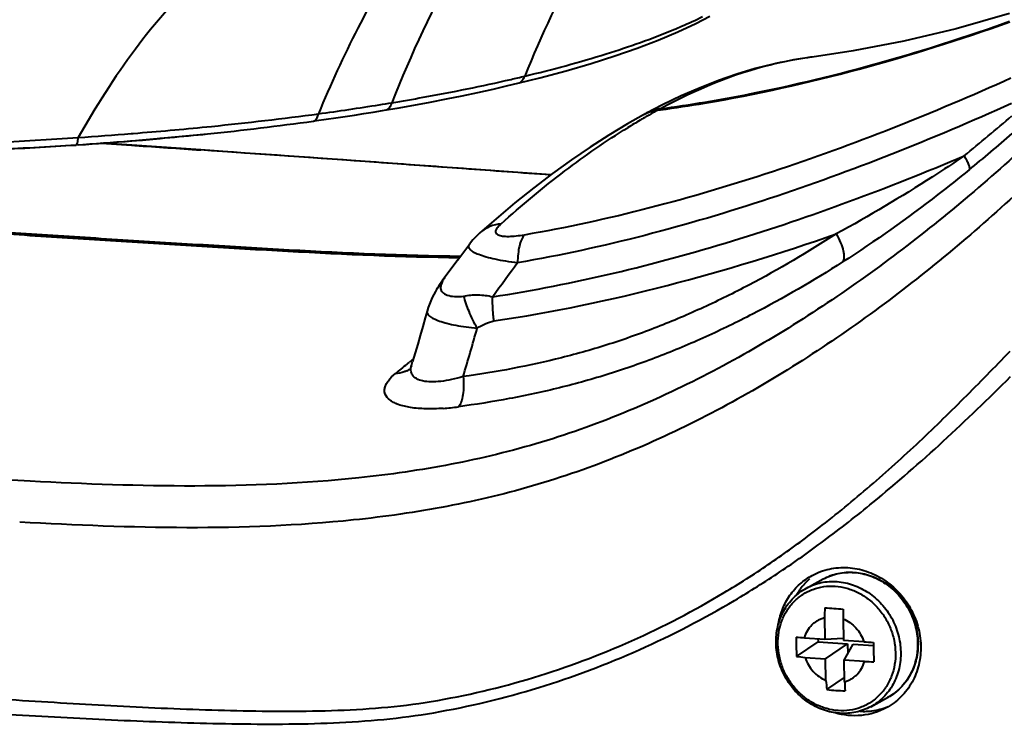
# Model space of a CAD drawing. Units: millimetres. Extents: x -4596 to -2916, y -311 to 2041.
# Drawn here: x -3534 to -3476, y 834 to 876 of the extents above; entities that cross this region are included whole.
import ezdxf

# ---------------------------------------------------------------- set-up
doc = ezdxf.new("R2010")
doc.units = ezdxf.units.MM
doc.header["$LTSCALE"] = 16.335
doc.layers.get('0').update_dxf_attribs({"linetype": 'CONTINUOUS', "lineweight": 40})

msp = doc.modelspace()

# ---------------------------------------------------------------- linework, layer by layer
for p, q in [((-3493.788, 875.374), (-3492.958, 875.802)), ((-3494.864, 874.873), (-3493.788, 875.374)), ((-3487.116, 873.354), (-3487.208, 873.342)), ((-3486.901, 873.382), (-3486.917, 873.38)), ((-3487.175, 873.346), (-3487.208, 873.342)), ((-3495.771, 870.546), (-3496.727, 870.048)), ((-3492.547, 870.781), (-3496.035, 870.238)), ((-3512.158, 870.25), (-3511.506, 870.361)), ((-3496.893, 869.958), (-3497.848, 869.42)), ((-3496.853, 869.979), (-3496.906, 869.95)), ((-3496.906, 869.95), (-3496.893, 869.958)), ((-3496.72, 870.044), (-3496.853, 869.979)), ((-3496.738, 870.042), (-3496.792, 870.008)), ((-3496.738, 870.042), (-3496.727, 870.048)), ((-3496.299, 870.188), (-3496.443, 870.148)), ((-3496.048, 870.234), (-3495.882, 870.256)), ((-3496.035, 870.238), (-3496.048, 870.234)), ((-3522.786, 869.249), (-3522.514, 869.276)), ((-3496.819, 869.801), (-3496.805, 869.809)), ((-3527.267, 868.847), (-3527.146, 868.857)), ((-3527.233, 868.413), (-3522.745, 868.829)), ((-3530.381, 868.179), (-3530.531, 868.169)), ((-3529.031, 868.278), (-3528.146, 868.217)), ((-3528.696, 868.254), (-3529.026, 868.276)), ((-3525.77, 868.055), (-3528.696, 868.254)), ((-3528.146, 868.217), (-3527.25, 868.156)), ((-3527.312, 868.412), (-3527.233, 868.418)), ((-3527.25, 868.156), (-3527.048, 868.143)), ((-3525.508, 868.563), (-3525.566, 868.557)), ((-3525.273, 868.584), (-3525.508, 868.563)), ((-3523.143, 867.874), (-3525.77, 868.055)), ((-3523.165, 867.875), (-3523.144, 867.874)), ((-3504.52, 864.73), (-3505.637, 863.792)), ((-3505.637, 863.792), (-3506.594, 862.956)), ((-3506.593, 862.956), (-3506.594, 862.956)), ((-3507.899, 861.367), (-3507.194, 862.309)), ((-3507.899, 861.367), (-3508.665, 860.345)), ((-3509.112, 859.682), (-3509.161, 859.603)), ((-3509.161, 859.603), (-3509.161, 859.603)), ((-3509.729, 858.319), (-3509.729, 858.319)), ((-3510.873, 855.21), (-3510.791, 855.276)), ((-3510.656, 855.102), (-3510.586, 855.335)), ((-3510.932, 855.162), (-3510.873, 855.21)), ((-3487.235, 841.892), (-3486.235, 842.435)), ((-3486.169, 840.144), (-3486.138, 838.868)), ((-3485.064, 840.067), (-3485.033, 838.791)), ((-3487.343, 838.951), (-3486.138, 838.868)), ((-3486.138, 838.868), (-3485.036, 838.922)), ((-3487.822, 837.844), (-3486.548, 838.709)), ((-3486.553, 838.896), (-3486.548, 838.709)), ((-3486.548, 838.709), (-3484.798, 838.589)), ((-3486.11, 837.697), (-3484.798, 838.589)), ((-3483.828, 838.708), (-3485.033, 838.791)), ((-3485.004, 837.621), (-3484.472, 838.566)), ((-3484.798, 838.589), (-3484.784, 838.012)), ((-3484.472, 838.566), (-3483.263, 838.483)), ((-3487.314, 837.78), (-3486.11, 837.697)), ((-3486.079, 836.421), (-3486.11, 837.697)), ((-3483.799, 837.538), (-3485.004, 837.621)), ((-3484.973, 836.345), (-3485.004, 837.621)), ((-3486.027, 835.869), (-3484.979, 836.581)), ((-3481.954, 835.711), (-3481.96, 835.706)), ((-3483.422, 834.859), (-3482.422, 835.402))]:
    msp.add_line(p, q)
for points in [[(-3475.201, 875.961), (-3478.366, 875.062), (-3481.456, 874.322), (-3484.457, 873.744), (-3486.902, 873.382)], [(-3475.189, 875.49), (-3476.322, 875.075), (-3480.5, 873.711), (-3484.6, 872.54), (-3488.618, 871.563), (-3492.547, 870.781)], [(-3504.345, 871.831), (-3503.034, 872.158), (-3501.485, 872.574), (-3500.006, 873.005), (-3498.601, 873.451), (-3497.274, 873.911), (-3496.028, 874.385), (-3494.864, 874.873)], [(-3486.919, 873.38), (-3487.001, 873.369), (-3487.116, 873.354)], [(-3487.206, 873.342), (-3488.16, 873.188), (-3489.216, 872.969), (-3490.283, 872.697), (-3491.361, 872.373), (-3492.449, 871.996), (-3493.546, 871.566), (-3494.654, 871.082), (-3495.771, 870.546)], [(-3511.506, 870.361), (-3510.514, 870.538), (-3509.539, 870.719), (-3508.582, 870.904), (-3507.641, 871.094), (-3506.72, 871.289), (-3505.816, 871.488), (-3504.932, 871.691), (-3504.345, 871.831)], [(-3515.709, 869.695), (-3515.146, 869.777), (-3514.586, 869.861), (-3514.029, 869.946), (-3513.475, 870.034), (-3512.925, 870.122), (-3512.377, 870.213), (-3512.158, 870.25)], [(-3496.443, 870.148), (-3496.583, 870.1), (-3496.72, 870.044)], [(-3496.035, 870.238), (-3496.153, 870.219), (-3496.299, 870.188)], [(-3507.787, 861.517), (-3510.045, 861.541), (-3514.393, 861.697), (-3518.656, 861.916), (-3522.837, 862.161), (-3526.94, 862.413), (-3530.966, 862.668), (-3534.914, 862.926), (-3538.791, 863.187), (-3542.598, 863.451), (-3546.333, 863.718), (-3550.005, 863.987), (-3553.613, 864.258), (-3557.156, 864.53), (-3560.643, 864.806), (-3564.071, 865.093), (-3567.442, 865.407), (-3570.762, 865.764), (-3574.03, 866.182), (-3577.244, 866.674), (-3580.409, 867.256), (-3583.521, 867.945), (-3586.572, 868.754), (-3589.212, 869.58)], [(-3516.468, 869.587), (-3516.275, 869.614), (-3515.709, 869.695)], [(-3497.848, 869.42), (-3498.953, 868.754), (-3500.061, 868.042), (-3501.173, 867.282), (-3502.288, 866.475), (-3503.404, 865.624), (-3504.52, 864.73)], [(-3502.398, 866.391), (-3504.343, 866.532), (-3506.824, 866.714), (-3509.39, 866.901), (-3512.041, 867.092), (-3514.779, 867.288), (-3517.605, 867.488), (-3520.518, 867.692), (-3523.143, 867.874)], [(-3506.593, 862.956), (-3506.699, 862.86), (-3506.857, 862.704), (-3507.009, 862.538), (-3507.154, 862.362), (-3507.193, 862.31)], [(-3508.666, 860.344), (-3508.681, 860.323), (-3508.792, 860.171), (-3508.9, 860.013), (-3509.007, 859.85), (-3509.112, 859.682)], [(-3509.161, 859.603), (-3509.235, 859.478), (-3509.33, 859.307), (-3509.422, 859.127), (-3509.509, 858.936), (-3509.591, 858.737), (-3509.665, 858.529), (-3509.729, 858.318)], [(-3509.729, 858.318), (-3509.842, 857.912), (-3509.987, 857.396), (-3510.134, 856.881), (-3510.283, 856.366), (-3510.433, 855.85), (-3510.586, 855.335)], [(-3510.656, 855.102), (-3510.681, 855.027), (-3510.711, 854.957), (-3510.735, 854.912)]]:
    msp.add_lwpolyline(points)
for centre, radius, start, end in [((-3525.51, 962.143), 92.442, 282.98012, 283.49545), ((-3536.271, 1018.262), 149.598, 277.72201, 279.11926), ((-3534.969, 1009.986), 141.22, 279.13013, 279.43711), ((-3507.503, 955.259), 85.794, 277.78445, 279.54715), ((-3541.267, 1056.548), 188.209, 275.71829, 277.66298), ((-3495.738, 867.84), 2.412, 118.9743, 119.95026), ((-3495.739, 867.843), 2.409, 116.07055, 118.60398), ((-3495.582, 867.923), 2.413, 119.88845, 120.51503), ((-3477.838, 836.887), 37.995, 119.66208, 119.94764), ((-3495.74, 867.845), 2.407, 114.7559, 116.07013), ((-3495.582, 867.925), 2.412, 118.62871, 119.88849), ((-3495.732, 867.826), 2.427, 108.97554, 114.74505), ((-3495.584, 867.928), 2.408, 114.27277, 118.32553), ((-3478.279, 837.663), 37.102, 118.61494, 119.66367), ((-3495.576, 867.908), 2.43, 108.68645, 114.26122), ((-3495.721, 867.793), 2.462, 103.17281, 108.97594), ((-3495.564, 867.872), 2.468, 101.24779, 108.68262), ((-3495.718, 867.781), 2.475, 97.65749, 103.17403), ((-3495.562, 867.864), 2.476, 97.66123, 101.25033), ((-3556.146, 963.763), 124.041, 309.11942, 310.82561), ((-3541.19, 1047.942), 180.06, 275.87951, 277.88961), ((-3476.695, 834.943), 40.25, 120.45925, 121.68352), ((-3477.513, 836.324), 38.644, 119.97166, 120.45196), ((-3546.548, 1106.673), 238.606, 273.87771, 274.63492), ((-3543.383, 1069.256), 201.486, 274.59737, 275.87891), ((-3547.642, 1120.832), 252.808, 274.65026, 275.64248), ((-3555.818, 962.676), 123.821, 309.17959, 310.72839), ((-3545.845, 1097.339), 229.247, 271.31179, 273.86023), ((-3545.303, 1097.407), 229.704, 271.17714, 273.68651), ((-3545.071, 1088.506), 220.816, 271.24514, 273.77526), ((-3544.383, 1081.769), 214.039, 273.70982, 274.57467), ((-3544.116, 1073.885), 206.164, 273.81988, 274.69736), ((-3543.501, 1066.385), 198.639, 274.6976, 275.1802), ((-3505.208, 861.401), 2.082, 130.69179, 131.68607), ((-3653.674, 898.434), 152.565, 343.23831, 344.36166), ((-3459.054, 790.805), 82.663, 128.52873, 128.74662), ((-3457.152, 788.447), 85.693, 128.87305, 129.45509), ((-3511.588, 856.067), 1.447, 297.47746, 304.36872), ((-3509.765, 866.435), 13.919, 274.07504, 275.90744), ((-3509.932, 868.016), 15.509, 275.92085, 277.66961), ((-3525.673, 896.11), 64.029, 307.16738, 307.5087), ((-3484.556, 839.667), 3.735, 132.1642, 138.75188), ((-3484.487, 839.609), 3.826, 140.38093, 150.45751), ((-3484.526, 839.64), 3.776, 138.7443, 140.36952), ((-3467.326, 839.647), 18.85, 176.72774, 178.49078), ((-3470.181, 1063.974), 223.821, 265.90982, 266.18773), ((-3439.6, 840.217), 45.464, 179.45629, 180.18856), ((-3458.079, 839.142), 29.772, 180.29049, 182.49847), ((-3478.831, 951.347), 112.717, 265.41073, 265.66933), ((-3474.2, 991.908), 153.502, 266.40405, 266.61396), ((-3412.203, 839.83), 71.073, 180.93205, 181.85691), ((-3485.247, 856.441), 18.774, 262.11614, 263.67783), ((-3483.058, 862.064), 24.538, 268.26939, 269.579), ((-3469.769, 837.672), 16.357, 184.38344, 186.32563), ((-3445.901, 838.152), 39.114, 182.64778, 183.45528), ((-3482.975, 872.176), 36.435, 265.19513, 266.90242), ((-3483.954, 838.228), 3.215, 298.46795, 299.60672), ((-3483.957, 838.233), 3.221, 299.60718, 301.73147), ((-3483.96, 838.237), 3.226, 301.73122, 302.6666), ((-3483.962, 838.242), 3.231, 302.66701, 304.90539), ((-3483.964, 838.245), 3.234, 304.90515, 305.57231), ((-3483.967, 838.248), 3.239, 305.57289, 308.28913), ((-3483.837, 838.466), 3.884, 266.45613, 272.40308)]:
    msp.add_arc(centre, radius, start, end)
for points, knots in [([(-3486.731, 896.408), (-3488.491, 894.917), (-3491.925, 891.616), (-3498.252, 883.897), (-3501.986, 877.091), (-3503.937, 872.253)], [0, 0, 0, 0, 0.2314, 0.476481, 1, 1, 1, 1]), ([(-3498.941, 890.955), (-3500.264, 889.652), (-3505.637, 883.651), (-3509.56, 876.435), (-3511.814, 870.677)], [0, 0, 0, 0, 0.230904, 1, 1, 1, 1]), ([(-3505.09, 887.62), (-3507.401, 885.244), (-3510.517, 881.142), (-3513.936, 875.07), (-3515.458, 871.744), (-3516.17, 870.021)], [0, 0, 0, 0, 0.475735, 0.732331, 1, 1, 1, 1]), ([(-3523.14, 878.221), (-3524.575, 876.903), (-3527.229, 873.835), (-3529.382, 870.42), (-3530.412, 868.613)], [0, 0, 0, 0, 0.483689, 1, 1, 1, 1]), ([(-3495.094, 875.017), (-3494.945, 875.079), (-3494.371, 875.323), (-3493.805, 875.583), (-3493.392, 875.786)], [0, 0, 0, 0, 0.260584, 1, 1, 1, 1]), ([(-3495.892, 870.318), (-3494.119, 870.556), (-3487.091, 871.734), (-3480.213, 873.716), (-3475.188, 875.503)], [0, 0, 0, 0, 0.251163, 1, 1, 1, 1]), ([(-3493.273, 870.654), (-3490.187, 871.172), (-3484.079, 872.537), (-3478.118, 874.427), (-3475.183, 875.476)], [0, 0, 0, 0, 0.501024, 1, 1, 1, 1]), ([(-3503.937, 872.253), (-3502.313, 872.643), (-3499.327, 873.447), (-3496.405, 874.47), (-3495.094, 875.017)], [0, 0, 0, 0, 0.540439, 1, 1, 1, 1]), ([(-3486.918, 873.38), (-3486.942, 873.377), (-3487.028, 873.366), (-3487.114, 873.355), (-3487.175, 873.346)], [0, 0, 0, 0, 0.282359, 1, 1, 1, 1]), ([(-3487.208, 873.342), (-3487.915, 873.242), (-3490.936, 872.647), (-3493.814, 871.438), (-3495.892, 870.318)], [0, 0, 0, 0, 0.232151, 1, 1, 1, 1]), ([(-3504.345, 871.831), (-3504.253, 871.853), (-3504.071, 871.966), (-3503.972, 872.151), (-3503.937, 872.253)], [0, 0, 0, 0, 0.465521, 1, 1, 1, 1]), ([(-3511.814, 870.677), (-3511.195, 870.78), (-3508.829, 871.189), (-3506.474, 871.664), (-3504.746, 872.062)], [0, 0, 0, 0, 0.26159, 1, 1, 1, 1]), ([(-3475.107, 872.134), (-3479.726, 870.052), (-3489.146, 866.291), (-3498.979, 863.694), (-3503.966, 862.83)], [0, 0, 0, 0, 0.500226, 1, 1, 1, 1]), ([(-3512.158, 870.25), (-3512.119, 870.256), (-3512.039, 870.289), (-3511.941, 870.383), (-3511.863, 870.516), (-3511.828, 870.621), (-3511.814, 870.677)], [0, 0, 0, 0, 0.205606, 0.433608, 0.697492, 1, 1, 1, 1]), ([(-3475.071, 870.63), (-3479.757, 868.516), (-3489.318, 864.696), (-3499.299, 862.059), (-3504.36, 861.183)], [0, 0, 0, 0, 0.500208, 1, 1, 1, 1]), ([(-3516.468, 869.587), (-3516.433, 869.592), (-3516.338, 869.634), (-3516.229, 869.792), (-3516.186, 869.937), (-3516.17, 870.021)], [0, 0, 0, 0, 0.189082, 0.537854, 1, 1, 1, 1]), ([(-3495.892, 870.318), (-3495.896, 870.316), (-3495.916, 870.299), (-3495.926, 870.274), (-3495.931, 870.255)], [0, 0, 0, 0, 0.197742, 1, 1, 1, 1]), ([(-3589.235, 869.576), (-3585.949, 868.468), (-3580.889, 867.234), (-3574.077, 866.147), (-3568.974, 865.535), (-3563.87, 865.059), (-3558.769, 864.647), (-3553.669, 864.255), (-3546.872, 863.745), (-3540.074, 863.265), (-3533.276, 862.809), (-3528.179, 862.484), (-3523.082, 862.167), (-3516.293, 861.766), (-3511.198, 861.531), (-3507.801, 861.495)], [0, 0, 0, 0, 0.126852, 0.189731, 0.252365, 0.314839, 0.377234, 0.4396, 0.501951, 0.626608, 0.688913, 0.751202, 0.813479, 0.875734, 1, 1, 1, 1]), ([(-3589.079, 869.66), (-3585.797, 868.554), (-3580.743, 867.32), (-3573.939, 866.234), (-3568.841, 865.622), (-3563.744, 865.146), (-3558.648, 864.734), (-3553.555, 864.343), (-3546.765, 863.833), (-3539.975, 863.353), (-3533.185, 862.898), (-3528.093, 862.572), (-3523.002, 862.257), (-3516.221, 861.854), (-3511.132, 861.619), (-3507.739, 861.581)], [0, 0, 0, 0, 0.126852, 0.189732, 0.252366, 0.31484, 0.377235, 0.4396, 0.501951, 0.626606, 0.688911, 0.7512, 0.813475, 0.875731, 1, 1, 1, 1]), ([(-3505.345, 863.494), (-3504.122, 864.588), (-3501.704, 866.605), (-3499.116, 868.403), (-3497.835, 869.194)], [0, 0, 0, 0, 0.521463, 1, 1, 1, 1]), ([(-3530.534, 868.178), (-3530.516, 868.18), (-3530.479, 868.223), (-3530.434, 868.368), (-3530.418, 868.507), (-3530.412, 868.613)], [0, 0, 0, 0, 0.114367, 0.316834, 1, 1, 1, 1]), ([(-3502.399, 866.39), (-3504.122, 866.514), (-3507.573, 866.77), (-3514.495, 867.269), (-3519.694, 867.635), (-3523.164, 867.875)], [0, 0, 0, 0, 0.248996, 0.498656, 1, 1, 1, 1]), ([(-3505.839, 859.167), (-3501.027, 859.911), (-3493.891, 861.634), (-3484.662, 864.771), (-3480.128, 866.576), (-3477.884, 867.528)], [0, 0, 0, 0, 0.499597, 0.749831, 1, 1, 1, 1]), ([(-3477.884, 867.528), (-3478.504, 867.108), (-3480.974, 865.474), (-3483.52, 863.955), (-3485.465, 862.903)], [0, 0, 0, 0, 0.253175, 1, 1, 1, 1]), ([(-3477.884, 867.528), (-3477.827, 867.434), (-3477.73, 867.261), (-3477.623, 867.02), (-3477.57, 866.839), (-3477.573, 866.728), (-3477.593, 866.694)], [0, 0, 0, 0, 0.365809, 0.658645, 0.868688, 1, 1, 1, 1]), ([(-3474.99, 867.444), (-3477.692, 865.009), (-3483.345, 860.377), (-3491.087, 855.474), (-3497.72, 852.334), (-3502.047, 850.766), (-3505.6, 849.799), (-3509.204, 849.017), (-3511.947, 848.621), (-3513.782, 848.426)], [0, 0, 0, 0, 0.248188, 0.497741, 0.622956, 0.748392, 0.811217, 0.874094, 1, 1, 1, 1]), ([(-3477.593, 866.694), (-3478.203, 866.197), (-3480.625, 864.272), (-3483.15, 862.474), (-3485.095, 861.231)], [0, 0, 0, 0, 0.254116, 1, 1, 1, 1]), ([(-3474.936, 865.14), (-3477.648, 862.654), (-3483.34, 857.938), (-3492.723, 851.991), (-3501.316, 848.381), (-3508.544, 846.651), (-3512.231, 846.125), (-3514.083, 845.931)], [0, 0, 0, 0, 0.248655, 0.498402, 0.748622, 0.874157, 1, 1, 1, 1]), ([(-3505.345, 863.494), (-3505.57, 863.47), (-3506.011, 863.362), (-3506.399, 863.124), (-3506.566, 862.98)], [0, 0, 0, 0, 0.507176, 1, 1, 1, 1]), ([(-3503.966, 862.83), (-3504.126, 862.803), (-3504.431, 862.757), (-3504.861, 862.725), (-3505.18, 862.735), (-3505.389, 862.777), (-3505.505, 862.82), (-3505.59, 862.877), (-3505.642, 862.95), (-3505.657, 863.034), (-3505.639, 863.121), (-3505.596, 863.212), (-3505.503, 863.343), (-3505.412, 863.434), (-3505.345, 863.494)], [0, 0, 0, 0, 0.203, 0.386976, 0.540458, 0.602337, 0.653366, 0.694687, 0.729374, 0.7624, 0.798299, 0.839649, 0.887182, 1, 1, 1, 1]), ([(-3485.465, 862.903), (-3487.146, 861.816), (-3489.734, 860.287), (-3493.32, 858.516), (-3496.072, 857.341), (-3498.885, 856.338), (-3502.702, 855.252), (-3505.631, 854.705), (-3507.591, 854.436)], [0, 0, 0, 0, 0.251356, 0.376792, 0.501987, 0.626901, 0.751525, 1, 1, 1, 1]), ([(-3505.761, 857.733), (-3502.307, 858.248), (-3495.451, 859.683), (-3488.766, 861.748), (-3485.465, 862.903)], [0, 0, 0, 0, 0.499676, 1, 1, 1, 1]), ([(-3485.465, 862.903), (-3485.37, 862.73), (-3485.209, 862.398), (-3485.068, 861.981), (-3485.017, 861.682), (-3485.007, 861.461), (-3485.04, 861.303), (-3485.095, 861.231)], [0, 0, 0, 0, 0.33489, 0.623824, 0.74439, 0.847036, 1, 1, 1, 1]), ([(-3504.36, 861.183), (-3504.593, 861.21), (-3505.037, 861.267), (-3505.661, 861.378), (-3506.2, 861.507), (-3506.638, 861.649), (-3506.93, 861.782), (-3507.098, 861.9), (-3507.201, 861.999), (-3507.261, 862.119), (-3507.241, 862.236), (-3507.212, 862.285), (-3507.194, 862.309)], [0, 0, 0, 0, 0.211673, 0.404224, 0.572437, 0.711895, 0.819568, 0.861502, 0.896187, 0.949024, 0.973237, 1, 1, 1, 1]), ([(-3503.966, 862.83), (-3504.034, 862.747), (-3504.152, 862.534), (-3504.269, 862.154), (-3504.342, 861.693), (-3504.359, 861.359), (-3504.36, 861.183)], [0, 0, 0, 0, 0.187345, 0.418568, 0.691772, 1, 1, 1, 1]), ([(-3485.095, 861.231), (-3486.827, 860.123), (-3489.494, 858.568), (-3493.186, 856.771), (-3496.019, 855.581), (-3498.912, 854.567), (-3501.859, 853.743), (-3504.845, 853.101), (-3506.855, 852.782), (-3507.862, 852.646)], [0, 0, 0, 0, 0.251351, 0.376756, 0.501905, 0.62676, 0.751351, 0.875754, 1, 1, 1, 1]), ([(-3509.161, 859.603), (-3509.142, 859.634), (-3509.063, 859.754), (-3508.964, 859.86), (-3508.882, 859.931)], [0, 0, 0, 0, 0.247873, 1, 1, 1, 1]), ([(-3508.882, 859.931), (-3508.892, 859.906), (-3508.923, 859.818), (-3508.936, 859.721), (-3508.927, 859.656)], [0, 0, 0, 0, 0.290511, 1, 1, 1, 1]), ([(-3508.665, 860.345), (-3508.707, 860.288), (-3508.787, 860.153), (-3508.85, 860.01), (-3508.882, 859.931)], [0, 0, 0, 0, 0.454171, 1, 1, 1, 1]), ([(-3508.927, 859.656), (-3508.922, 859.614), (-3508.894, 859.53), (-3508.807, 859.424), (-3508.681, 859.336), (-3508.45, 859.234), (-3508.064, 859.161), (-3507.73, 859.178), (-3507.548, 859.212)], [0, 0, 0, 0, 0.080304, 0.163794, 0.258798, 0.369679, 0.64569, 1, 1, 1, 1]), ([(-3507.548, 859.212), (-3507.411, 859.238), (-3507.132, 859.278), (-3506.705, 859.292), (-3506.271, 859.258), (-3505.983, 859.204), (-3505.839, 859.167)], [0, 0, 0, 0, 0.243618, 0.490459, 0.742187, 1, 1, 1, 1]), ([(-3506.757, 857.308), (-3506.935, 857.632), (-3507.239, 858.251), (-3507.47, 858.903), (-3507.548, 859.212)], [0, 0, 0, 0, 0.536498, 1, 1, 1, 1]), ([(-3505.761, 857.733), (-3505.777, 857.855), (-3505.829, 858.331), (-3505.848, 858.811), (-3505.839, 859.167)], [0, 0, 0, 0, 0.256796, 1, 1, 1, 1]), ([(-3509.729, 858.319), (-3509.736, 858.295), (-3509.74, 858.243), (-3509.715, 858.164), (-3509.661, 858.088), (-3509.542, 857.978), (-3509.318, 857.851), (-3508.971, 857.714), (-3508.528, 857.585), (-3508.002, 857.468), (-3507.402, 857.371), (-3506.978, 857.326), (-3506.757, 857.308)], [0, 0, 0, 0, 0.022625, 0.046308, 0.073822, 0.106876, 0.192691, 0.306365, 0.446932, 0.611818, 0.797621, 1, 1, 1, 1]), ([(-3506.757, 857.308), (-3506.603, 857.406), (-3506.287, 857.585), (-3505.939, 857.707), (-3505.761, 857.733)], [0, 0, 0, 0, 0.503211, 1, 1, 1, 1]), ([(-3486.686, 845.319), (-3485.648, 846.116), (-3483.619, 847.772), (-3480.699, 850.398), (-3477.888, 853.131), (-3476.067, 855.002), (-3475.163, 855.942)], [0, 0, 0, 0, 0.25038, 0.500656, 0.750646, 1, 1, 1, 1]), ([(-3510.92, 854.784), (-3510.972, 854.757), (-3511.189, 854.66), (-3511.428, 854.616), (-3511.607, 854.613)], [0, 0, 0, 0, 0.246253, 1, 1, 1, 1]), ([(-3507.591, 854.436), (-3507.817, 854.369), (-3508.255, 854.254), (-3508.894, 854.143), (-3509.471, 854.107), (-3509.962, 854.152), (-3510.348, 854.28), (-3510.575, 854.47), (-3510.666, 854.651), (-3510.708, 854.848), (-3510.685, 855.003), (-3510.656, 855.102)], [0, 0, 0, 0, 0.188328, 0.36316, 0.518859, 0.650493, 0.756047, 0.840298, 0.878658, 0.917016, 1, 1, 1, 1]), ([(-3508.775, 852.551), (-3509.119, 852.527), (-3509.767, 852.507), (-3510.66, 852.574), (-3511.301, 852.717), (-3511.707, 852.891), (-3511.991, 853.067), (-3512.199, 853.303), (-3512.26, 853.576), (-3512.239, 853.782), (-3512.159, 853.991), (-3511.966, 854.29), (-3511.76, 854.486), (-3511.607, 854.613)], [0, 0, 0, 0, 0.201139, 0.376981, 0.521696, 0.581561, 0.63335, 0.717224, 0.754875, 0.793584, 0.836085, 0.884178, 1, 1, 1, 1]), ([(-3507.591, 854.436), (-3507.572, 854.248), (-3507.553, 853.886), (-3507.586, 853.38), (-3507.679, 852.964), (-3507.791, 852.73), (-3507.862, 852.646)], [0, 0, 0, 0, 0.307546, 0.587705, 0.821799, 1, 1, 1, 1]), ([(-3486.212, 844.687), (-3485.222, 845.423), (-3482.798, 847.326), (-3479.093, 850.571), (-3476.438, 853.133), (-3475.132, 854.432)], [0, 0, 0, 0, 0.250578, 0.625902, 1, 1, 1, 1]), ([(-3533.258, 848.229), (-3535.215, 848.332), (-3539.123, 848.572), (-3544.976, 848.944), (-3550.813, 849.327), (-3554.698, 849.59), (-3556.638, 849.724)], [0, 0, 0, 0, 0.250953, 0.501318, 0.750997, 1, 1, 1, 1]), ([(-3513.782, 848.426), (-3517.01, 848.084), (-3523.516, 847.821), (-3530.011, 848.059), (-3533.258, 848.229)], [0, 0, 0, 0, 0.499601, 1, 1, 1, 1]), ([(-3514.083, 845.931), (-3517.364, 845.589), (-3523.98, 845.346), (-3530.581, 845.621), (-3533.883, 845.805)], [0, 0, 0, 0, 0.49944, 1, 1, 1, 1]), ([(-3509.476, 835.169), (-3507.428, 835.51), (-3503.381, 836.463), (-3497.556, 838.65), (-3492.967, 841.041), (-3489.486, 843.259), (-3487.811, 844.464), (-3486.99, 845.087)], [0, 0, 0, 0, 0.251085, 0.501122, 0.750604, 0.875308, 1, 1, 1, 1]), ([(-3509.337, 834.502), (-3507.234, 834.866), (-3503.08, 835.865), (-3497.098, 838.123), (-3492.378, 840.571), (-3488.792, 842.831), (-3487.062, 844.055), (-3486.212, 844.687)], [0, 0, 0, 0, 0.251156, 0.501254, 0.750742, 0.875401, 1, 1, 1, 1]), ([(-3486.897, 842.644), (-3486.58, 842.816), (-3485.889, 843.073), (-3484.779, 843.156), (-3483.668, 842.937), (-3482.63, 842.434), (-3481.733, 841.681), (-3481.036, 840.73), (-3480.584, 839.644), (-3480.466, 838.868), (-3480.457, 838.483)], [0, 0, 0, 0, 0.118834, 0.239327, 0.36231, 0.487947, 0.615708, 0.744541, 0.873076, 1, 1, 1, 1]), ([(-3488.89, 839.789), (-3488.84, 840.091), (-3488.675, 840.681), (-3488.243, 841.483), (-3487.646, 842.159), (-3487.157, 842.503), (-3486.897, 842.644)], [0, 0, 0, 0, 0.255081, 0.505911, 0.753643, 1, 1, 1, 1]), ([(-3486.235, 842.435), (-3486.096, 842.51), (-3485.806, 842.641), (-3485.347, 842.773), (-3484.871, 842.839), (-3484.386, 842.837), (-3483.901, 842.769), (-3483.424, 842.635), (-3482.963, 842.439), (-3482.525, 842.183), (-3482.119, 841.872), (-3481.75, 841.512), (-3481.425, 841.108), (-3481.148, 840.668), (-3480.925, 840.198), (-3480.76, 839.707), (-3480.654, 839.202), (-3480.624, 838.86), (-3480.62, 838.69)], [0, 0, 0, 0, 0.059106, 0.118409, 0.17808, 0.238278, 0.299115, 0.360664, 0.422948, 0.485939, 0.549563, 0.613703, 0.67821, 0.74291, 0.807619, 0.872148, 0.93633, 1, 1, 1, 1]), ([(-3486.235, 842.435), (-3486.098, 842.509), (-3485.811, 842.638), (-3485.357, 842.768), (-3484.886, 842.832), (-3484.405, 842.83), (-3483.923, 842.761), (-3483.448, 842.626), (-3482.988, 842.429), (-3482.551, 842.172), (-3482.145, 841.859), (-3481.776, 841.497), (-3481.45, 841.091), (-3481.173, 840.649), (-3480.95, 840.177), (-3480.783, 839.683), (-3480.677, 839.177), (-3480.648, 838.834), (-3480.644, 838.664)], [0, 0, 0, 0, 0.058449, 0.117135, 0.176277, 0.236058, 0.296613, 0.35802, 0.420299, 0.483408, 0.547255, 0.611699, 0.676565, 0.741651, 0.806746, 0.87163, 0.936112, 1, 1, 1, 1]), ([(-3489.037, 838.604), (-3489.041, 838.774), (-3489.029, 839.114), (-3488.945, 839.614), (-3488.799, 840.093), (-3488.592, 840.544), (-3488.328, 840.957), (-3488.011, 841.325), (-3487.647, 841.642), (-3487.376, 841.816), (-3487.235, 841.892)], [0, 0, 0, 0, 0.12968, 0.257899, 0.384591, 0.509798, 0.633664, 0.756431, 0.878418, 1, 1, 1, 1]), ([(-3488.925, 838.556), (-3488.931, 838.794), (-3488.899, 839.27), (-3488.718, 839.953), (-3488.41, 840.574), (-3487.987, 841.109), (-3487.465, 841.536), (-3486.864, 841.839), (-3486.209, 842.005), (-3485.525, 842.028), (-3484.838, 841.907), (-3484.176, 841.649), (-3483.563, 841.264), (-3483.023, 840.766), (-3482.575, 840.176), (-3482.237, 839.514), (-3482.02, 838.806), (-3481.963, 838.317), (-3481.957, 838.074)], [0, 0, 0, 0, 0.063661, 0.126022, 0.18709, 0.247066, 0.306336, 0.365409, 0.424827, 0.485072, 0.546484, 0.609212, 0.673202, 0.738216, 0.803874, 0.869711, 0.935233, 1, 1, 1, 1]), ([(-3487.235, 841.892), (-3487.098, 841.966), (-3486.812, 842.096), (-3486.358, 842.226), (-3485.886, 842.29), (-3485.405, 842.287), (-3484.923, 842.218), (-3484.448, 842.084), (-3483.989, 841.886), (-3483.552, 841.629), (-3483.146, 841.317), (-3482.776, 840.955), (-3482.45, 840.549), (-3482.173, 840.106), (-3481.95, 839.634), (-3481.784, 839.141), (-3481.678, 838.634), (-3481.648, 838.292), (-3481.644, 838.121)], [0, 0, 0, 0, 0.058449, 0.117135, 0.176277, 0.236058, 0.296613, 0.35802, 0.420299, 0.483408, 0.547255, 0.611699, 0.676565, 0.741651, 0.806746, 0.87163, 0.936112, 1, 1, 1, 1]), ([(-3487.343, 838.951), (-3487.303, 839.095), (-3487.189, 839.371), (-3486.966, 839.668), (-3486.749, 839.861), (-3486.569, 839.983), (-3486.375, 840.079), (-3486.239, 840.125), (-3486.169, 840.144)], [0, 0, 0, 0, 0.256017, 0.506157, 0.629975, 0.753262, 0.876484, 1, 1, 1, 1]), ([(-3485.064, 840.067), (-3484.92, 840.01), (-3484.643, 839.859), (-3484.288, 839.544), (-3484.005, 839.156), (-3483.876, 838.861), (-3483.828, 838.708)], [0, 0, 0, 0, 0.244573, 0.494255, 0.74696, 1, 1, 1, 1]), ([(-3483.422, 834.859), (-3483.561, 834.784), (-3483.851, 834.653), (-3484.31, 834.521), (-3484.787, 834.455), (-3485.271, 834.457), (-3485.757, 834.525), (-3486.234, 834.659), (-3486.695, 834.855), (-3487.132, 835.111), (-3487.538, 835.422), (-3487.907, 835.782), (-3488.232, 836.186), (-3488.509, 836.626), (-3488.732, 837.096), (-3488.898, 837.587), (-3489.003, 838.092), (-3489.033, 838.434), (-3489.037, 838.604)], [0, 0, 0, 0, 0.059106, 0.118409, 0.17808, 0.238278, 0.299115, 0.360664, 0.422948, 0.485939, 0.549563, 0.613703, 0.67821, 0.74291, 0.807619, 0.872148, 0.93633, 1, 1, 1, 1]), ([(-3481.957, 838.074), (-3481.951, 837.835), (-3481.983, 837.36), (-3482.164, 836.677), (-3482.472, 836.056), (-3482.895, 835.521), (-3483.417, 835.094), (-3484.017, 834.791), (-3484.673, 834.625), (-3485.357, 834.602), (-3486.044, 834.722), (-3486.706, 834.98), (-3487.318, 835.366), (-3487.859, 835.863), (-3488.307, 836.454), (-3488.645, 837.116), (-3488.861, 837.824), (-3488.919, 838.313), (-3488.925, 838.556)], [0, 0, 0, 0, 0.063661, 0.126022, 0.18709, 0.247066, 0.306336, 0.365409, 0.424827, 0.485072, 0.546484, 0.609212, 0.673202, 0.738216, 0.803874, 0.869711, 0.935233, 1, 1, 1, 1]), ([(-3480.457, 838.483), (-3480.447, 838.103), (-3480.523, 837.346), (-3480.927, 836.292), (-3481.592, 835.403), (-3482.183, 834.963), (-3482.5, 834.791)], [0, 0, 0, 0, 0.257405, 0.508906, 0.755601, 1, 1, 1, 1]), ([(-3480.62, 838.69), (-3480.616, 838.52), (-3480.629, 838.18), (-3480.712, 837.68), (-3480.858, 837.201), (-3481.065, 836.75), (-3481.329, 836.337), (-3481.646, 835.969), (-3482.011, 835.652), (-3482.281, 835.478), (-3482.422, 835.402)], [0, 0, 0, 0, 0.12968, 0.257899, 0.384591, 0.509798, 0.633664, 0.756431, 0.878418, 1, 1, 1, 1]), ([(-3480.644, 838.664), (-3480.637, 838.376), (-3480.682, 837.803), (-3480.894, 837.121), (-3481.149, 836.626), (-3481.379, 836.284), (-3481.647, 835.976), (-3481.848, 835.795), (-3481.954, 835.711)], [0, 0, 0, 0, 0.258336, 0.5106, 0.634702, 0.75748, 0.879153, 1, 1, 1, 1]), ([(-3487.314, 837.78), (-3487.266, 837.628), (-3487.137, 837.333), (-3486.854, 836.945), (-3486.499, 836.629), (-3486.222, 836.479), (-3486.079, 836.421)], [0, 0, 0, 0, 0.25304, 0.505745, 0.755427, 1, 1, 1, 1]), ([(-3481.644, 838.121), (-3481.64, 837.951), (-3481.652, 837.612), (-3481.735, 837.115), (-3481.88, 836.638), (-3482.084, 836.192), (-3482.345, 835.783), (-3482.658, 835.418), (-3483.017, 835.105), (-3483.284, 834.934), (-3483.422, 834.859)], [0, 0, 0, 0, 0.130592, 0.259473, 0.386528, 0.511807, 0.635464, 0.75778, 0.87914, 1, 1, 1, 1]), ([(-3484.973, 836.345), (-3484.903, 836.364), (-3484.767, 836.41), (-3484.573, 836.506), (-3484.393, 836.627), (-3484.176, 836.82), (-3483.953, 837.118), (-3483.839, 837.394), (-3483.799, 837.538)], [0, 0, 0, 0, 0.123516, 0.246738, 0.370025, 0.493843, 0.743983, 1, 1, 1, 1]), ([(-3557.778, 836.792), (-3555.755, 836.652), (-3551.697, 836.406), (-3545.596, 836.023), (-3539.473, 835.605), (-3535.381, 835.334), (-3533.332, 835.209)], [0, 0, 0, 0, 0.248322, 0.497869, 0.74853, 1, 1, 1, 1]), ([(-3557.782, 835.81), (-3555.758, 835.67), (-3551.699, 835.43), (-3545.597, 835.072), (-3539.471, 834.691), (-3535.377, 834.448), (-3533.327, 834.337)], [0, 0, 0, 0, 0.248352, 0.497906, 0.748555, 1, 1, 1, 1]), ([(-3533.332, 835.209), (-3532.336, 835.149), (-3530.346, 835.025), (-3527.358, 834.86), (-3524.367, 834.726), (-3521.376, 834.627), (-3518.385, 834.577), (-3515.398, 834.611), (-3512.423, 834.773), (-3510.452, 835.008), (-3509.476, 835.169)], [0, 0, 0, 0, 0.12515, 0.250392, 0.375666, 0.500937, 0.626136, 0.751142, 0.875814, 1, 1, 1, 1]), ([(-3483.674, 834.586), (-3483.567, 834.59), (-3483.142, 834.626), (-3482.724, 834.734), (-3482.43, 834.854)], [0, 0, 0, 0, 0.252344, 1, 1, 1, 1]), ([(-3533.327, 834.337), (-3532.326, 834.284), (-3530.323, 834.173), (-3527.316, 834.028), (-3524.308, 833.915), (-3520.297, 833.814), (-3515.296, 833.816), (-3511.3, 834.162), (-3509.337, 834.502)], [0, 0, 0, 0, 0.125177, 0.250445, 0.375742, 0.501033, 0.751234, 1, 1, 1, 1]), ([(-3482.5, 834.791), (-3482.95, 834.547), (-3483.972, 834.238), (-3485.031, 834.347), (-3485.535, 834.493)], [0, 0, 0, 0, 0.493382, 1, 1, 1, 1])]:
    msp.add_open_spline(points, degree=3, knots=knots)
for points in [[(-3527.048, 868.143), (-3525.754, 868.054), (-3524.459, 867.965), (-3523.164, 867.875)], [(-3504.36, 861.183), (-3504.853, 860.511), (-3505.346, 859.839), (-3505.839, 859.167)]]:
    msp.add_open_spline(points, degree=3)

doc.saveas('drawing.dxf')
